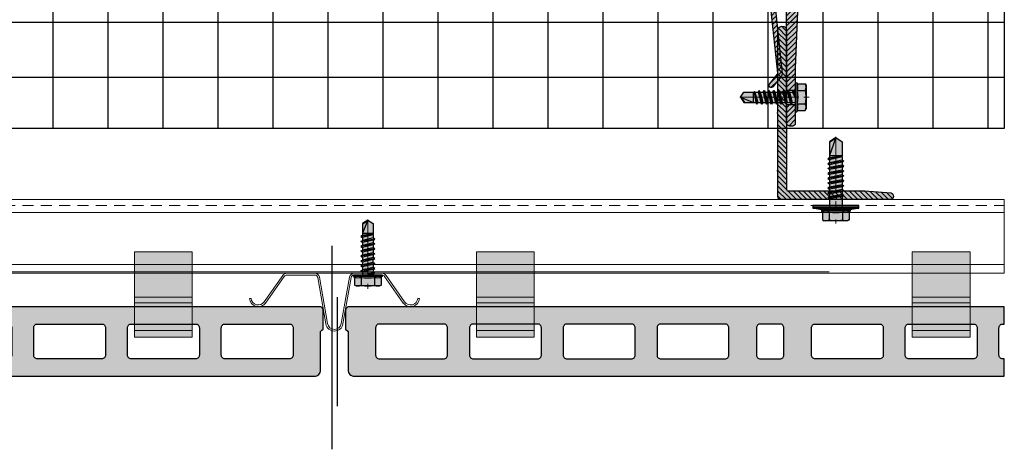
# Model space of a CAD drawing. Units: inches. Extents: x -198 to 367, y -239 to 306.
# Drawn here: x 117 to 130, y -11 to -5 of the extents above; entities that cross this region are included whole.
import ezdxf
from ezdxf.xclip import XClip

# ---------------------------------------------------------------- set-up
doc = ezdxf.new("R2010")
doc.units = ezdxf.units.IN
doc.header["$MEASUREMENT"] = 0
doc.header["$XCLIPFRAME"] = 0
doc.linetypes.add('ACAD_ISO02W100', pattern=[15, 12, -3])
doc.linetypes.add('MITTE2', pattern=[28.575, 19.05, -3.175, 3.175, -3.175])
for name, color, linetype, lineweight in [('!74_Alu_Bracket', 155, 'Continuous', 30), ('!74_Alu_Profiles', 250, 'Continuous', 20), ('!74_Alu_Profiles_Layer_1', 250, 'Continuous', 30), ('!74_Fasteners', 252, 'Continuous', 25), ('!74_Panels', 201, 'Continuous', 30)]:
    doc.layers.add(name, color=color, linetype=linetype, lineweight=lineweight)
doc.layers.add('!74_Alu_Centerlines', color=1, linetype='MITTE2', lineweight=13, transparency=0.25)
doc.layers.add('!74_Arch_Lines', color=7, linetype='Continuous', lineweight=25, transparency=0.25)
doc.layers.add('!74_Alu_Hidden', color=3, linetype='ACAD_ISO02W100', lineweight=5, plot=False)
doc.layers.add('!74_Hidden', color=54, linetype='ACAD_ISO02W100', lineweight=25, plot=False)
doc.styles.add('Allface-dwg', font='isocpeur.ttf', dxfattribs={"width": 0.9})

# ---------------------------------------------------------------- blocks, each defined once
blk = doc.blocks.new('*U178')
at = {"layer": '!74_Alu_Hidden'}
blk.add_lwpolyline([(-20.53, -0.984), (23.857, -0.984)], dxfattribs=at)
blk.add_lwpolyline([(-20.53, -1.004), (-20.53, 0), (23.857, 0), (23.857, -1.004)], close=True)
at = {"linetype": 'ACAD_ISO02W100', "ltscale": 0.0125, "flags": 128}
blk.add_lwpolyline([(-20.53, -0.079), (23.857, -0.079)], dxfattribs=at)
for points in [[(-20.53, -0.177), (23.857, -0.177)], [(-20.53, -0.886), (23.857, -0.886)]]:
    blk.add_lwpolyline(points)
blk = doc.blocks.new('*U41')
at = {"transparency": 33554585}
h = blk.add_hatch(color=251, dxfattribs=at)
h.dxf.hatch_style = 1
edge = h.paths.add_edge_path()
edge.add_line((4, -25.25), (0, -25.25))
edge.add_line((0, -25.25), (0, -64))
edge.add_arc((1, -64), 1, 180, 360)
edge.add_line((2, -64), (2, -59))
edge.add_arc((4, -59), 2, 120, 180, ccw=False)
edge.add_arc((2, -55.54), 2, 300, 360)
edge.add_line((4, -55.54), (4, -25.25))
edge = h.paths.add_edge_path()
edge.add_line((4.46, -6.5), (30, -5.5))
edge.add_line((30, -5.5), (37.5, -5.5))
edge.add_line((37.5, -5.5), (37.5, -2.5))
edge.add_line((37.5, -2.5), (6.8, -2.5))
edge.add_arc((6.8, -2), 0.5, 179.9997, 270, ccw=False)
edge.add_line((6.3, -2), (6.3, 2))
edge.add_arc((6.7, 1.63), 0.533, 23.6303, 137.2992, ccw=False)
edge.add_arc((7.63, 2.06), 0.5, 205.6569, 264.0546)
edge.add_line((7.58, 1.57), (31.73, -0.95))
edge.add_arc((31.89, 0.54), 1.5, 264.0546, 309.0568)
edge.add_line((32.83, -0.62), (36.38, 2.25))
edge.add_arc((35.9, 2.84), 0.75, 309.0568, 489.0568)
edge.add_line((35.43, 3.42), (32.05, 0.67))
edge.add_arc((31.73, 1.06), 0.5, 264.0546, 309.0568, ccw=False)
edge.add_line((31.68, 0.57), (5.66, 3.28))
edge.add_arc((5.93, 1.87), 1.43, 101.017, 182.2145)
edge.add_line((4.5, 1.81), (4.5, -1.5))
edge.add_arc((4, -1.5), 0.5, -90, 0, ccw=False)
edge.add_line((4, -2), (2, -2))
edge.add_arc((2, -1.5), 0.5, 180, 270, ccw=False)
edge.add_line((1.5, -1.5), (1.5, -0.2))
edge.add_arc((1.3, -0.2), 0.2, 0, 90)
edge.add_line((1.3, 0), (0.2, 0))
edge.add_arc((0.2, -0.2), 0.2, 90, 180)
edge.add_line((0, -0.2), (0, -18.75))
edge.add_line((0, -18.75), (4, -18.75))
edge.add_line((4, -18.75), (4, -7))
edge.add_arc((4.5, -7), 0.5, 94.4915, 180, ccw=False)
edge = h.paths.add_edge_path()
edge.add_arc((49, -3.5), 1, 0, 90)
edge.add_line((49, -2.5), (42.5, -2.5))
edge.add_line((42.5, -2.5), (42.5, -5.5))
edge.add_line((42.5, -5.5), (49, -5.5))
edge.add_arc((49, -4.5), 1, 270, 360)
edge.add_line((50, -4.5), (50, -3.5))
h = blk.add_hatch()
h.set_pattern_fill('ANSI31', color=256, scale=10)
h.set_pattern_definition([(45, (0, -22), (-0.883883, 0.883883), [])])
edge = h.paths.add_edge_path()
edge.add_line((37.5, -2.5), (6.8, -2.5))
edge.add_arc((6.8, -2), 0.5, 179.9997, 270, ccw=False)
edge.add_line((6.3, -2), (6.3, 2))
edge.add_arc((6.7, 1.63), 0.533, 23.6303, 137.2992, ccw=False)
edge.add_arc((7.63, 2.06), 0.5, 205.6569, 264.0546)
edge.add_line((7.58, 1.57), (31.73, -0.95))
edge.add_arc((31.89, 0.54), 1.5, 264.0546, 309.0568)
edge.add_line((32.83, -0.62), (36.38, 2.25))
edge.add_arc((35.9, 2.84), 0.75, 309.0568, 489.0568)
edge.add_line((35.43, 3.42), (32.05, 0.67))
edge.add_arc((31.73, 1.06), 0.5, 264.0546, 309.0568, ccw=False)
edge.add_line((31.68, 0.57), (5.66, 3.28))
edge.add_arc((5.93, 1.87), 1.43, 101.017, 182.2145)
edge.add_line((4.5, 1.81), (4.5, -1.5))
edge.add_arc((4, -1.5), 0.5, -90, 0, ccw=False)
edge.add_line((4, -2), (2, -2))
edge.add_arc((2, -1.5), 0.5, 180, 270, ccw=False)
edge.add_line((1.5, -1.5), (1.5, -0.2))
edge.add_arc((1.3, -0.2), 0.2, 0, 90)
edge.add_line((1.3, 0), (0.2, 0))
edge.add_arc((0.2, -0.2), 0.2, 90, 180)
edge.add_line((0, -0.2), (0, -18.75))
edge.add_line((0, -18.75), (4, -18.75))
edge.add_line((4, -18.75), (4, -7))
edge.add_arc((4.5, -7), 0.5, 94.4915, 180, ccw=False)
edge.add_line((4.46, -6.5), (30, -5.5))
edge.add_line((30, -5.5), (37.5, -5.5))
edge.add_line((37.5, -5.5), (37.5, -2.5))
edge = h.paths.add_edge_path()
edge.add_arc((49, -3.5), 1, 0, 90)
edge.add_line((49, -2.5), (42.5, -2.5))
edge.add_line((42.5, -2.5), (42.5, -5.5))
edge.add_line((42.5, -5.5), (49, -5.5))
edge.add_arc((49, -4.5), 1, 270, 360)
edge.add_line((50, -4.5), (50, -3.5))
edge = h.paths.add_edge_path()
edge.add_line((4, -25.25), (0, -25.25))
edge.add_line((0, -25.25), (0, -64))
edge.add_arc((1, -64), 1, 180, 360)
edge.add_line((2, -64), (2, -59))
edge.add_arc((4, -59), 2, 120, 180, ccw=False)
edge.add_arc((2, -55.54), 2, 300, 360)
edge.add_line((4, -55.54), (4, -25.25))
at = {"layer": '!74_Alu_Centerlines'}
for p, q in [((40, -1.75), (40, -6.25)), ((-2, -22), (7.88, -22))]:
    blk.add_line(p, q, dxfattribs=at)
at = {"color": 253}
for p, q in [((37.5, -2.5), (37.5, -5.5)), ((42.5, -2.5), (42.5, -5.5)), ((0, -18.75), (4, -18.75)), ((0, -25.25), (4, -25.25))]:
    blk.add_line(p, q, dxfattribs=at)
blk.add_lwpolyline([(0.2, 0, 0.414214), (0, -0.2), (0, -64, 1), (2, -64), (2, -59, -0.267949), (3, -57.27, 0.267949), (4, -55.54), (4, -22.35, -0.866025), (4, -21.65), (4, -7, -0.414214), (4.5, -6.5), (30, -5.5), (49, -5.5, 0.414214), (50, -4.5), (50, -3.5, 0.414214), (49, -2.5), (6.8, -2.5, -0.414215), (6.3, -2), (6.3, 2, -0.530075), (7.18, 1.86, 0.270241), (7.58, 1.57), (31.73, -0.95, 0.198923), (32.83, -0.62), (36.38, 2.25, 1), (35.43, 3.42), (32.05, 0.67, -0.198925), (31.68, 0.57), (5.66, 3.28, 0.369899), (4.5, 1.81), (4.5, -1.5, -0.414214), (4, -2), (2, -2, -0.414214), (1.5, -1.5), (1.5, -0.2, 0.414214), (1.3, 0)], format="xyb", close=True)
at = {"style": 'Allface-dwg', "width": 0.85}
blk.add_attdef('TAG(NEW)', (8.61, -27.69), '', height=4, rotation=270, dxfattribs=at)
blk = doc.blocks.new('SLS48x19_bohr_fv')
at = {"transparency": 33554585}
h = blk.add_hatch(color=251, dxfattribs=at)
h.dxf.hatch_style = 1
h.paths.add_polyline_path([(1.81, 0), (5, 0), (5, 0.56), (4.62, 0.8), (4.62, 3.47), (4.05, 3.8), (-4.05, 3.8), (-4.62, 3.47), (-4.62, 0.8), (-5, 0.56), (-5, 0), (-1.79, 0), (-1.79, -0.26), (-2.39, -0.61), (-1.79, -0.96), (-1.79, -1.96), (-2.39, -2.3), (-1.79, -2.65), (-1.79, -3.65), (-2.39, -4), (-1.79, -4.34), (-1.79, -5.34), (-2.39, -5.69), (-1.79, -6.04), (-1.79, -7.04), (-2.39, -7.38), (-1.79, -7.73), (-1.79, -8.73), (-2.39, -9.07), (-1.79, -9.42), (-1.79, -10.42), (-2.39, -10.77), (-1.79, -11.11), (-1.79, -12.11), (-2.39, -12.46), (-1.79, -12.81), (-1.79, -13.95), (-2, -14.07), (-1.79, -14.2), (-1.79, -14.5), (-1.79, -17.8), (0, -19), (1.81, -17.8), (1.81, -13.65), (2.41, -13.31), (1.81, -12.96), (1.81, -11.96), (2.41, -11.61), (1.81, -11.27), (1.81, -10.27), (2.41, -9.92), (1.81, -9.57), (1.81, -8.57), (2.41, -8.23), (1.81, -7.88), (1.81, -6.88), (2.41, -6.54), (1.81, -6.19), (1.81, -5.19), (2.41, -4.84), (1.81, -4.5), (1.81, -3.5), (2.41, -3.15), (1.81, -2.8), (1.81, -1.8), (2.41, -1.46), (1.81, -1.11)])
at = {"layer": '!74_Alu_Centerlines'}
blk.add_line((0, -19.2), (0, 4.8), dxfattribs=at)
for p, q in [((-4.62, 3.47), (-4.05, 3.8)), ((-4.62, 0.8), (-4.62, 3.47)), ((-4.05, 3.8), (4.05, 3.8)), ((-2.31, 0.8), (-2.31, 3.47)), ((2.31, 0.8), (2.31, 3.47)), ((4.62, 3.47), (4.05, 3.8)), ((4.62, 0.8), (4.62, 3.47)), ((-5, 0.56), (-4.62, 0.8)), ((-5, 0.56), (5, 0.56)), ((-5, 0), (-5, 0.56)), ((-5, 0), (5, 0)), ((2.31, 0.8), (2.31, 3.27)), ((4.62, 0.8), (4.62, 3.27)), ((5, 0.56), (4.62, 0.8)), ((5, 0), (5, 0.56)), ((-2.39, -0.61), (0.01, -0.18)), ((-2.39, -0.61), (-1.79, -0.26)), ((-1.79, -0.96), (-2.39, -0.61)), ((-2.39, -2.3), (2.41, -1.46)), ((-1.79, -1.96), (-2.39, -2.3)), ((-2.39, -2.3), (-1.79, -2.65)), ((-2.39, -4), (2.41, -3.15)), ((-1.79, -0.26), (-1.79, 0)), ((-1.79, -0.26), (0.01, -0.18)), ((-1.79, -0.96), (0.01, -0.18)), ((-1.79, -1.96), (-1.79, -0.96)), ((-1.79, -1.96), (1.81, -1.11)), ((-1.79, -2.65), (1.81, -1.8)), ((-1.79, -3.65), (-1.79, -2.65)), ((-1.79, -3.65), (1.81, -2.8)), ((1.81, -1.11), (1.81, 0)), ((1.81, -1.11), (2.41, -1.46)), ((2.41, -1.46), (1.81, -1.8)), ((1.81, -2.8), (1.81, -1.8)), ((2.41, -3.15), (1.81, -2.8)), ((1.81, -3.5), (2.41, -3.15)), ((-2.39, -4), (-1.79, -3.65)), ((-1.79, -4.34), (-2.39, -4)), ((-2.39, -5.69), (2.41, -4.84)), ((-1.79, -5.34), (-2.39, -5.69)), ((-2.39, -5.69), (-1.79, -6.04)), ((-2.39, -7.38), (2.41, -6.54)), ((-1.79, -4.34), (1.81, -3.5)), ((-1.79, -4.34), (-1.79, -5.34)), ((-1.79, -5.34), (1.81, -4.5)), ((-1.79, -6.04), (1.81, -5.19)), ((-1.79, -7.04), (-1.79, -6.04)), ((-1.79, -7.04), (1.81, -6.19)), ((1.81, -4.5), (1.81, -3.5)), ((1.81, -4.5), (2.41, -4.84)), ((2.41, -4.84), (1.81, -5.19)), ((1.81, -6.19), (1.81, -5.19)), ((2.41, -6.54), (1.81, -6.19)), ((1.81, -6.88), (2.41, -6.54)), ((-2.39, -7.38), (-1.79, -7.04)), ((-1.79, -7.73), (-2.39, -7.38)), ((-2.39, -9.07), (2.41, -8.23)), ((-1.79, -8.73), (-2.39, -9.07)), ((-2.39, -9.07), (-1.79, -9.42)), ((-2.39, -10.77), (2.41, -9.92)), ((-1.79, -7.73), (1.81, -6.88)), ((-1.79, -8.73), (-1.79, -7.73)), ((-1.79, -8.73), (1.81, -7.88)), ((-1.79, -9.42), (1.81, -8.57)), ((-1.79, -10.42), (-1.79, -9.42)), ((-1.79, -10.42), (1.81, -9.57)), ((1.81, -7.88), (1.81, -6.88)), ((1.81, -7.88), (2.41, -8.23)), ((2.41, -8.23), (1.81, -8.57)), ((1.81, -9.57), (1.81, -8.57)), ((2.41, -9.92), (1.81, -9.57)), ((1.81, -10.27), (2.41, -9.92)), ((-2.39, -10.77), (-1.79, -10.42)), ((-1.79, -11.11), (-2.39, -10.77)), ((-2.39, -12.46), (2.41, -11.61)), ((-1.79, -12.11), (-2.39, -12.46)), ((-2.39, -12.46), (-1.79, -12.81)), ((-2, -14.07), (2.41, -13.31)), ((-1.79, -11.11), (1.81, -10.27)), ((-1.79, -12.11), (-1.79, -11.11)), ((-1.79, -12.11), (1.81, -11.27)), ((-1.79, -12.81), (1.81, -11.96)), ((-1.79, -13.95), (-1.79, -12.81)), ((-1.79, -13.95), (1.81, -12.96)), ((1.81, -11.27), (1.81, -10.27)), ((1.81, -11.27), (2.41, -11.61)), ((2.41, -11.61), (1.81, -11.96)), ((1.81, -12.96), (1.81, -11.96)), ((2.41, -13.31), (1.81, -12.96)), ((1.81, -13.65), (2.41, -13.31)), ((-1.79, -13.95), (-2, -14.07)), ((-2, -14.07), (-1.79, -14.2)), ((-1.79, -14.2), (1.81, -13.65)), ((-1.79, -14.5), (-1.79, -14.2)), ((-1.79, -17.8), (-1.79, -14.5)), ((1.81, -14.5), (-1.79, -14.5)), ((0, -19), (1.81, -14.5)), ((1.81, -17.8), (1.81, -13.65)), ((0, -19), (-1.79, -17.8)), ((0, -19), (1.81, -17.8)), ((0.11, -18.68), (1.81, -17.57))]:
    blk.add_line(p, q)
for centre, radius, start, end in [((-3.46, 1.6), 2.2, 58.2882, 121.7118), ((0, -4.45), 8.25, 73.7496, 106.2504), ((3.46, 1.6), 2.2, 58.2882, 121.7118), ((-3.46, -4.09), 5.03, 76.7228, 103.2772), ((0, -14.35), 15.33, 81.3353, 98.6647), ((3.46, -4.09), 5.03, 76.7228, 103.2772)]:
    blk.add_arc(centre, radius, start, end)
blk = doc.blocks.new('L profile')
at = {"transparency": 33554559}
h = blk.add_hatch(dxfattribs=at)
h.set_pattern_fill('ANSI31', color=256, scale=0.3937, angle=90, style=0)
h.paths.add_polyline_path([(1.171, -0.789, 0.816497), (1.191, -0.789), (1.959, -0.789, 0.816497), (1.978, -0.789), (2.313, -0.789, 0.833333), (2.313, -0.671), (2.179, -0.671, -0.866025), (2.152, -0.671), (1.978, -0.671, -0.816497), (1.959, -0.671), (1.191, -0.671, -0.816497), (1.171, -0.671), (0.403, -0.671, -0.816497), (0.384, -0.671), (0.138, -0.671, -0.414214), (0.118, -0.652), (0.118, 0.392), (0.09, 0.753, 0.753212), (0, 0.75), (0, -0.75, 0.414214), (0.039, -0.789), (0.384, -0.789, 0.816497), (0.403, -0.789)])
at = {"lineweight": 0, "transparency": 33554483}
h = blk.add_hatch(color=251, dxfattribs=at)
h.dxf.hatch_style = 1
h.paths.add_polyline_path([(2.313, -0.671), (2.179, -0.671, -0.866025), (2.152, -0.671), (1.978, -0.671, -0.816497), (1.959, -0.671), (1.191, -0.671, -0.816497), (1.171, -0.671), (0.403, -0.671, -0.816497), (0.384, -0.671), (0.138, -0.671, -0.414214), (0.118, -0.652), (0.118, 0.392), (0.09, 0.753, 0.753212), (0, 0.75), (0, -0.75, 0.414214), (0.039, -0.789), (0.384, -0.789, 0.816497), (0.403, -0.789), (1.171, -0.789, 0.816497), (1.191, -0.789), (1.959, -0.789, 0.816497), (1.978, -0.789), (2.313, -0.789, 0.833333)])
blk.add_lwpolyline([(1.959, -0.671), (1.191, -0.671, -0.816497), (1.171, -0.671), (0.403, -0.671, -0.816497), (0.384, -0.671), (0.138, -0.671, -0.414214), (0.118, -0.652), (0.118, 0.392), (0.09, 0.753, 0.753212), (0, 0.75), (0, -0.75, 0.414214), (0.039, -0.789), (0.384, -0.789, 0.816497), (0.403, -0.789), (1.171, -0.789, 0.816497), (1.191, -0.789), (1.959, -0.789, 0.816497), (1.978, -0.789), (2.313, -0.789, 0.833333), (2.313, -0.671), (2.179, -0.671, -0.866025), (2.152, -0.671), (1.978, -0.671, -0.816497), (1.959, -0.671, 0.816497), (1.978, -0.671)], format="xyb")
blk = doc.blocks.new('SSKTB55x25+Di16_fv')
at = {"transparency": 33554585}
h = blk.add_hatch(color=251, dxfattribs=at)
h.dxf.hatch_style = 1
h.paths.add_polyline_path([(4.62, 4.97), (4.05, 5.3), (-4.05, 5.3), (-4.62, 4.97), (-4.62, 2.3), (-5, 2.06), (-5, 1.5), (-8, 1), (-8, 0), (-2.14, 0), (-2.14, -3.07), (-2.74, -3.42), (-2.14, -3.76), (-2.14, -4.76), (-2.74, -5.11), (-2.14, -5.46), (-2.14, -6.46), (-2.74, -6.8), (-2.14, -7.15), (-2.14, -8.15), (-2.74, -8.5), (-2.14, -8.84), (-2.14, -9.84), (-2.74, -10.19), (-2.14, -10.54), (-2.14, -11.54), (-2.74, -11.88), (-2.14, -12.23), (-2.14, -13.23), (-2.74, -13.57), (-2.14, -13.92), (-2.14, -14.92), (-2.74, -15.27), (-2.14, -15.61), (-2.14, -16.76), (-2.35, -16.88), (-2.14, -17), (-2.14, -17.31), (-2.14, -22), (0, -23.5), (2.16, -22), (2.16, -16.46), (2.76, -16.11), (2.16, -15.77), (2.16, -14.77), (2.76, -14.42), (2.16, -14.07), (2.16, -13.07), (2.76, -12.73), (2.16, -12.38), (2.16, -11.38), (2.76, -11.04), (2.16, -10.69), (2.16, -9.69), (2.76, -9.34), (2.16, -9), (2.16, -8), (2.76, -7.65), (2.16, -7.3), (2.16, -6.3), (2.76, -5.96), (2.16, -5.61), (2.16, -4.61), (2.76, -4.26), (2.16, -3.92), (2.16, -2.92), (2.76, -2.57), (2.16, -2.22), (2.16, 0), (8, 0), (8, 1), (5, 1.5), (5, 2.06), (4.62, 2.3)])
at = {"layer": '!74_Alu_Centerlines'}
blk.add_line((0, -23.7), (0, 6.3), dxfattribs=at)
for p, q in [((-4.62, 4.97), (-4.05, 5.3)), ((-4.62, 2.3), (-4.62, 4.97)), ((-4.05, 5.3), (4.05, 5.3)), ((-2.31, 2.3), (-2.31, 4.97)), ((2.31, 2.3), (2.31, 4.97)), ((2.31, 2.3), (2.31, 4.77)), ((4.62, 4.97), (4.05, 5.3)), ((4.62, 2.3), (4.62, 4.97)), ((4.62, 2.3), (4.62, 4.77)), ((-8, 1), (-5, 1.5)), ((8, 0.5), (-8, 0.5)), ((-5, 2.06), (-4.62, 2.3)), ((-5, 2.06), (5, 2.06)), ((-5, 1.5), (-5, 2.06)), ((-5, 1.5), (5, 1.5)), ((-2.14, -3.07), (-2.14, 1.5)), ((2.16, -2.22), (2.16, 1.5)), ((5, 2.06), (4.62, 2.3)), ((5, 1.5), (5, 2.06)), ((5, 1.5), (8, 1)), ((-2.74, -3.42), (2.76, -2.57)), ((-2.14, -3.07), (-2.74, -3.42)), ((-2.14, -3.07), (-2.14, -2.07)), ((-2.14, -3.07), (2.16, -2.22)), ((-2.14, -3.76), (2.16, -2.92)), ((2.16, -2.22), (2.76, -2.57)), ((2.76, -2.57), (2.16, -2.92)), ((2.16, -3.92), (2.16, -2.92)), ((-2.74, -3.42), (-2.14, -3.76)), ((-2.74, -5.11), (2.76, -4.26)), ((-2.74, -5.11), (-2.14, -4.76)), ((-2.14, -5.46), (-2.74, -5.11)), ((-2.74, -6.8), (2.76, -5.96)), ((-2.74, -6.8), (-2.14, -6.46)), ((-2.14, -7.15), (-2.74, -6.8)), ((-2.14, -4.76), (-2.14, -3.76)), ((-2.14, -4.76), (2.16, -3.92)), ((-2.14, -5.46), (2.16, -4.61)), ((-2.14, -6.46), (-2.14, -5.46)), ((-2.14, -6.46), (2.16, -5.61)), ((-2.14, -7.15), (2.16, -6.3)), ((2.76, -4.26), (2.16, -3.92)), ((2.16, -4.61), (2.76, -4.26)), ((2.16, -5.61), (2.16, -4.61)), ((2.76, -5.96), (2.16, -5.61)), ((2.16, -6.3), (2.76, -5.96)), ((2.16, -7.3), (2.16, -6.3)), ((-2.74, -8.5), (2.76, -7.65)), ((-2.14, -8.15), (-2.74, -8.5)), ((-2.74, -8.5), (-2.14, -8.84)), ((-2.74, -10.19), (2.76, -9.34)), ((-2.74, -10.19), (-2.14, -9.84)), ((-2.14, -10.54), (-2.74, -10.19)), ((-2.14, -8.15), (-2.14, -7.15)), ((-2.14, -8.15), (2.16, -7.3)), ((-2.14, -8.84), (2.16, -8)), ((-2.14, -9.84), (-2.14, -8.84)), ((-2.14, -9.84), (2.16, -9)), ((-2.14, -10.54), (2.16, -9.69)), ((2.16, -7.3), (2.76, -7.65)), ((2.76, -7.65), (2.16, -8)), ((2.16, -9), (2.16, -8)), ((2.76, -9.34), (2.16, -9)), ((2.16, -9.69), (2.76, -9.34)), ((2.16, -10.69), (2.16, -9.69)), ((-2.74, -11.88), (2.76, -11.04)), ((-2.74, -11.88), (-2.14, -11.54)), ((-2.14, -12.23), (-2.74, -11.88)), ((-2.74, -13.57), (2.76, -12.73)), ((-2.14, -13.23), (-2.74, -13.57)), ((-2.74, -13.57), (-2.14, -13.92)), ((-2.14, -11.54), (-2.14, -10.54)), ((-2.14, -11.54), (2.16, -10.69)), ((-2.14, -12.23), (2.16, -11.38)), ((-2.14, -13.23), (-2.14, -12.23)), ((-2.14, -13.23), (2.16, -12.38)), ((-2.14, -13.92), (2.16, -13.07)), ((2.76, -11.04), (2.16, -10.69)), ((2.16, -11.38), (2.76, -11.04)), ((2.16, -12.38), (2.16, -11.38)), ((2.16, -12.38), (2.76, -12.73)), ((2.76, -12.73), (2.16, -13.07)), ((2.16, -14.07), (2.16, -13.07)), ((-2.74, -15.27), (2.76, -14.42)), ((-2.74, -15.27), (-2.14, -14.92)), ((-2.14, -15.61), (-2.74, -15.27)), ((-2.35, -16.88), (2.76, -16.11)), ((-2.14, -16.76), (-2.35, -16.88)), ((-2.35, -16.88), (-2.14, -17)), ((-2.14, -14.92), (-2.14, -13.92)), ((-2.14, -14.92), (2.16, -14.07)), ((-2.14, -15.61), (2.16, -14.77)), ((-2.14, -16.76), (-2.14, -15.61)), ((-2.14, -16.76), (2.16, -15.77)), ((-2.14, -17), (2.16, -16.46)), ((-2.14, -17.31), (-2.14, -17)), ((2.76, -14.42), (2.16, -14.07)), ((2.16, -14.77), (2.76, -14.42)), ((2.16, -15.77), (2.16, -14.77)), ((2.76, -16.11), (2.16, -15.77)), ((2.16, -16.46), (2.76, -16.11)), ((2.16, -22), (2.16, -16.46)), ((-2.14, -22), (-2.14, -17.31)), ((2.16, -17.31), (-2.14, -17.31)), ((0, -23.5), (2.16, -17.31)), ((0, -23.5), (-2.14, -22)), ((0, -23.5), (2.16, -22)), ((0.11, -23.18), (2.16, -21.77))]:
    blk.add_line(p, q)
blk.add_lwpolyline([(-8, 0), (8, 0), (8, 1), (-8, 1)], close=True)
for centre, radius, start, end in [((-3.46, 3.1), 2.2, 58.2882, 121.7118), ((0, -2.95), 8.25, 73.7496, 106.2504), ((3.46, 3.1), 2.2, 58.2882, 121.7118), ((-3.46, -2.59), 5.03, 76.7228, 103.2772), ((0, -12.85), 15.33, 81.3353, 98.6647), ((3.46, -2.59), 5.03, 76.7228, 103.2772)]:
    blk.add_arc(centre, radius, start, end)
blk = doc.blocks.new('Clip_top view')
at = {"transparency": 33554483}
h = blk.add_hatch(color=256, dxfattribs=at)
h.dxf.hatch_style = 1
h.paths.add_polyline_path([(0.394, -0.413), (-0.394, -0.413), (-0.394, 0.748), (0.394, 0.748)])
at = {"layer": '!74_Alu_Hidden'}
blk.add_line((-0.394, 0), (0.394, 0), dxfattribs=at)
for p, q in [((-0.394, 0.13), (0.394, 0.13)), ((-0.394, 0.051), (0.394, 0.051)), ((-0.394, -0.323), (0.394, -0.323))]:
    blk.add_line(p, q)
blk.add_lwpolyline([(0.394, -0.413), (-0.394, -0.413), (-0.394, 0.748), (0.394, 0.748)], close=True)
blk = doc.blocks.new('vert_tile_section')
at = {"layer": '!74_Panels', "transparency": 33554483}
h = blk.add_hatch(color=256, dxfattribs=at)
h.dxf.hatch_style = 1
h.paths.add_polyline_path([(0.169, 1.943, 0.416531), (0.118, 1.892), (0.118, 1.639), (0.152, 1.605), (0.152, 1.081, 0.414214), (0.237, 0.997), (11.574, 0.997, 0.414214), (11.659, 1.081), (11.659, 1.605), (11.676, 1.622), (11.693, 1.639), (11.693, 1.892, 0.414214), (11.642, 1.943)])
h.paths.add_polyline_path([(7.797, 1.707), (8.676, 1.707, -0.414214), (8.727, 1.656), (8.727, 1.284, -0.414214), (8.676, 1.233), (7.797, 1.233, -0.414214), (7.747, 1.284), (7.747, 1.656, -0.414214)], flags=16)
h.paths.add_polyline_path([(7.448, 1.656), (7.448, 1.284, -0.414214), (7.397, 1.233), (6.519, 1.233, -0.414214), (6.468, 1.284), (6.468, 1.656, -0.414214), (6.519, 1.707), (7.397, 1.707, -0.414214)], flags=16)
h.paths.add_polyline_path([(9.025, 1.656, -0.414214), (9.076, 1.707), (9.955, 1.707, -0.414214), (10.005, 1.656), (10.005, 1.284, -0.414214), (9.955, 1.233), (9.076, 1.233, -0.414214), (9.025, 1.284)], flags=16)
h.paths.add_polyline_path([(6.093, 1.656), (6.093, 1.284, -0.414214), (6.042, 1.233), (5.769, 1.233, -0.414214), (5.718, 1.284), (5.718, 1.656, -0.414214), (5.769, 1.707), (6.042, 1.707, -0.414214)], flags=16)
h.paths.add_polyline_path([(5.343, 1.656), (5.343, 1.284, -0.414214), (5.292, 1.233), (4.414, 1.233, -0.414214), (4.363, 1.284), (4.363, 1.656, -0.414214), (4.414, 1.707), (5.292, 1.707, -0.414214)], flags=16)
h.paths.add_polyline_path([(10.304, 1.656, -0.414214), (10.355, 1.707), (11.233, 1.707, -0.414214), (11.284, 1.656), (11.284, 1.284, -0.414214), (11.233, 1.233), (10.355, 1.233, -0.414214), (10.304, 1.284)], flags=16)
h.paths.add_polyline_path([(4.064, 1.656), (4.064, 1.284, -0.414214), (4.014, 1.233), (3.135, 1.233, -0.414214), (3.084, 1.284), (3.084, 1.656, -0.414214), (3.135, 1.707), (4.014, 1.707, -0.414214)], flags=16)
h.paths.add_polyline_path([(2.786, 1.656), (2.786, 1.284, -0.414214), (2.735, 1.233), (1.856, 1.233, -0.414214), (1.806, 1.284), (1.806, 1.656, -0.414214), (1.856, 1.707), (2.735, 1.707, -0.414214)], flags=16)
h.paths.add_polyline_path([(1.507, 1.656), (1.507, 1.284, -0.414214), (1.456, 1.233), (0.578, 1.233, -0.414214), (0.527, 1.284), (0.527, 1.656, -0.414214), (0.578, 1.707), (1.456, 1.707, -0.414214)], flags=16)
at = {"layer": '!74_Hidden'}
for p, q in [((0, 2.771), (0, 0)), ((11.811, 2.771), (11.811, 0))]:
    blk.add_line(p, q, dxfattribs=at)
at = {"layer": '!74_Panels'}
for points in [[(0.152, 1.605), (0.152, 1.081, 0.414214), (0.237, 0.997), (11.574, 0.997, 0.414214), (11.659, 1.081), (11.659, 1.605), (11.676, 1.622), (11.693, 1.639), (11.693, 1.892, 0.414214), (11.642, 1.943), (0.169, 1.943, 0.4119), (0.118, 1.893), (0.118, 1.639)], [(1.456, 1.707), (0.578, 1.707, 0.414214), (0.527, 1.656), (0.527, 1.284, 0.414214), (0.578, 1.233), (1.456, 1.233, 0.414214), (1.507, 1.284), (1.507, 1.656, 0.414214)], [(2.735, 1.707), (1.856, 1.707, 0.414214), (1.806, 1.656), (1.806, 1.284, 0.414214), (1.856, 1.233), (2.735, 1.233, 0.414214), (2.786, 1.284), (2.786, 1.656, 0.414214)], [(4.014, 1.707), (3.135, 1.707, 0.414214), (3.084, 1.656), (3.084, 1.284, 0.414214), (3.135, 1.233), (4.014, 1.233, 0.414214), (4.064, 1.284), (4.064, 1.656, 0.414214)], [(5.292, 1.707), (4.414, 1.707, 0.414214), (4.363, 1.656), (4.363, 1.284, 0.414214), (4.414, 1.233), (5.292, 1.233, 0.414214), (5.343, 1.284), (5.343, 1.656, 0.414214)], [(6.042, 1.707), (5.769, 1.707, 0.414214), (5.718, 1.656), (5.718, 1.284, 0.414214), (5.769, 1.233), (6.042, 1.233, 0.414214), (6.093, 1.284), (6.093, 1.656, 0.414214)], [(6.519, 1.707), (7.397, 1.707, -0.414214), (7.448, 1.656), (7.448, 1.284, -0.414214), (7.397, 1.233), (6.519, 1.233, -0.414214), (6.468, 1.284), (6.468, 1.656, -0.414214)], [(7.797, 1.707), (8.676, 1.707, -0.414214), (8.727, 1.656), (8.727, 1.284, -0.414214), (8.676, 1.233), (7.797, 1.233, -0.414214), (7.747, 1.284), (7.747, 1.656, -0.414214)], [(9.076, 1.707), (9.955, 1.707, -0.414214), (10.005, 1.656), (10.005, 1.284, -0.414214), (9.955, 1.233), (9.076, 1.233, -0.414214), (9.025, 1.284), (9.025, 1.656, -0.414214)], [(10.355, 1.707), (11.233, 1.707, -0.414214), (11.284, 1.656), (11.284, 1.284, -0.414214), (11.233, 1.233), (10.355, 1.233, -0.414214), (10.304, 1.284), (10.304, 1.656, -0.414214)]]:
    blk.add_lwpolyline(points, format="xyb", close=True, dxfattribs=at)
blk = doc.blocks.new('*U180')
for p, q in [((-0.626, 0.424), (-0.879, 0.065)), ((-0.607, 0.41), (-0.861, 0.05)), ((-0.189, 0.455), (-0.567, 0.455)), ((-0.189, 0.431), (-0.567, 0.431)), ((-0.015, -0.231), (-0.127, 0.403)), ((0.171, -0.231), (0.283, 0.403)), ((0.345, 0.455), (0.724, 0.455)), ((0.345, 0.431), (0.724, 0.431)), ((0.763, 0.41), (1.017, 0.05)), ((0.782, 0.424), (1.035, 0.065)), ((-0.038, -0.235), (-0.15, 0.399)), ((0.195, -0.235), (0.306, 0.399)), ((-1.081, 0.111), (-1.058, 0.113)), ((1.237, 0.111), (1.214, 0.113))]:
    blk.add_line(p, q)
for centre, radius, start, end in [((-0.567, 0.384), 0.0712, 90, 145.2932), ((-0.567, 0.384), 0.0475, 90, 146.3397), ((-0.189, 0.392), 0.063, 10, 90), ((-0.189, 0.392), 0.0394, 10, 90), ((0.345, 0.392), 0.063, 90, 170), ((0.345, 0.392), 0.0394, 90, 170), ((0.724, 0.384), 0.0712, 34.7068, 90), ((0.724, 0.384), 0.0475, 33.6603, 90), ((-0.96, 0.122), 0.122, 185, 325.595), ((-0.96, 0.122), 0.0985, 185, 324.8538), ((1.116, 0.122), 0.122, 214.405, 355), ((1.116, 0.122), 0.0985, 215.1462, 355), ((0.078, -0.215), 0.118, 190, 270), ((0.078, -0.215), 0.0946, 190, 270), ((0.078, -0.215), 0.0946, 270, 350), ((0.078, -0.215), 0.118, 270, 350)]:
    blk.add_arc(centre, radius, start, end)

msp = doc.modelspace()

# ---------------------------------------------------------------- hatches: boundary and pattern name
at = {"layer": '!74_Arch_Lines', "transparency": 33554483}
h = msp.add_hatch(dxfattribs=at)
h.set_pattern_fill('ANSI37', color=256, scale=6, angle=45, style=0)
h.set_pattern_definition([(90, (-773.6917, -1155.9622), (-0.75, 6e-16), []), (180, (-773.6917, -1155.9622), (-6e-16, -0.75), [])])
h.paths.add_polyline_path([(85.82396, -4.90856), (85.82396, -6.90856), (130.27798, -6.90856), (130.27798, -4.90856)])

# ---------------------------------------------------------------- linework, layer by layer
msp.add_lwpolyline([(130.27798, -6.90856), (85.82396, -6.90856), (85.82396, -4.90856), (130.27798, -4.90856)], close=True, dxfattribs=at)
at = {"layer": '!74_Panels'}
for p, q in [((130.27798, -9.57393), (130.27798, -9.33737)), ((130.27798, -10.2836), (130.27798, -10.04704))]:
    msp.add_line(p, q, dxfattribs=at)

# ---------------------------------------------------------------- block references
at = {"layer": '!74_Alu_Bracket'}
ref = msp.add_blockref('*U41', (127.21129, -4.9086), dxfattribs=dict(at, xscale=-0.03937007874015748, yscale=0.03937007874015748, zscale=0.03937007874015748, rotation=90))
ref.add_attrib('TAG(NEW)', 'BR Alpha V+/Alpha V.', (128.3015, -5.24753), dxfattribs={"layer": '0', "height": 0.1574803, "style": 'Allface-dwg', "width": 0.85})
at = {"layer": '!74_Alu_Profiles'}
for name, p in [('*U178', (106.42096, -7.87809)), ('*U180', (121.0671, -9.33716))]:
    msp.add_blockref(name, p, dxfattribs=at)
at = {"layer": '!74_Alu_Profiles', "xscale": -1}
for p in [(118.81383, -9.33737), (123.47612, -9.33737), (129.41705, -9.33737)]:
    msp.add_blockref('Clip_top view', p, dxfattribs=at)
at = {"layer": '!74_Alu_Profiles_Layer_1', "xscale": -1, "rotation": 270}
msp.add_blockref('L profile', (127.98098, -7.87809), dxfattribs=at)
at = {"layer": '!74_Fasteners'}
for name, p, xscale, yscale, zscale, rotation in [('SLS48x19_bohr_fv', (127.42783, -6.4834), 0.03937, 0.03937, 0.03937, 270), ('SSKTB55x25+Di16_fv', (127.98098, -7.95683), 0.03937007874015749, 0.03937007874015749, 0.03937007874015749, 180), ('SLS48x19_bohr_fv', (121.60142, -8.90567), 0.03937, 0.03937, 0.03937, 180)]:
    msp.add_blockref(name, p, dxfattribs=dict(at, xscale=xscale, yscale=yscale, zscale=zscale, rotation=rotation))
msp.add_blockref('vert_tile_section', (109.29855, -11.28052))
ref = msp.add_blockref('vert_tile_section', (121.1804, -11.28052))
XClip(ref).set_block_clipping_path([(0, 0.5887866289), (9.0975776305, 2.0727075473)])

doc.saveas('drawing.dxf')
